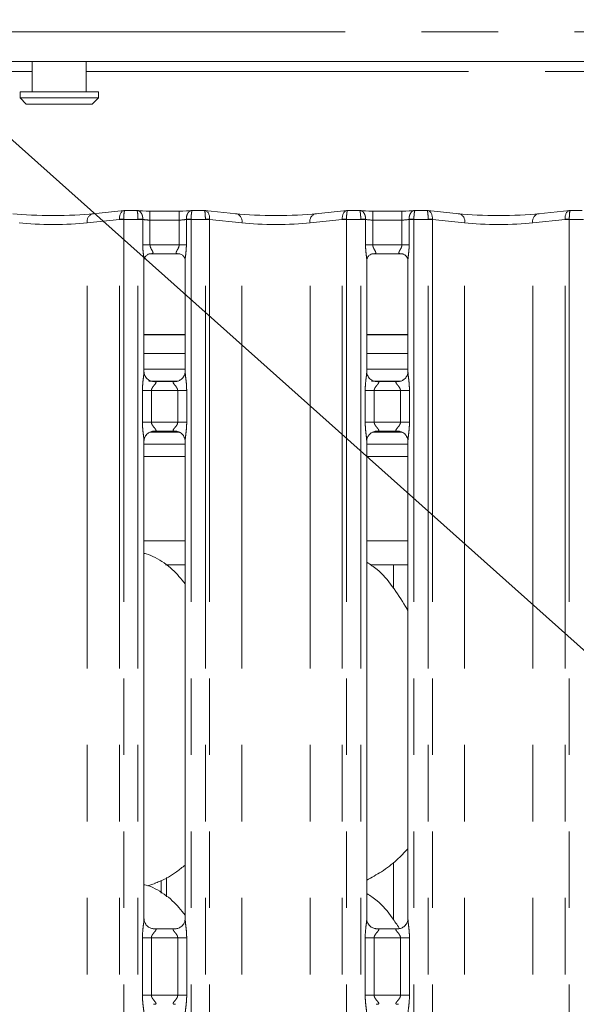
# Model space of a CAD drawing. Units: millimetres. Extents: x 5 to 415, y 5 to 292.
# Drawn here: x 156 to 165, y 115 to 131 of the extents above; entities that cross this region are included whole.
import ezdxf

# ---------------------------------------------------------------- set-up
doc = ezdxf.new("R2010")
doc.units = ezdxf.units.MM
doc.linetypes.add('PHANTOM', pattern=[12.7, 6.35, -1.27, 1.27, -1.27, 1.27, -1.27])
doc.layers.add('BEMAßUNG', color=96, linetype='Continuous')

msp = doc.modelspace()

# ---------------------------------------------------------------- linework, layer by layer
at = {"color": 8, "linetype": 'PHANTOM', "lineweight": 0}
for p, q in [((155.1622, 130.6916), (191.3622, 130.6916)), ((155.3122, 130.0338), (156.3122, 130.0338)), ((157.2122, 130.0338), (189.3122, 130.0338)), ((158.2701, 127.5655), (158.2701, 127.7155)), ((158.7543, 127.5655), (158.7543, 127.7155)), ((161.9701, 127.5655), (161.9701, 127.7155)), ((162.4543, 127.5655), (162.4543, 127.7155)), ((157.7643, 127.5775), (157.2279, 127.5212)), ((157.2279, 94.7221), (157.2279, 127.5212)), ((157.7643, 94.7221), (157.7643, 127.576)), ((157.835, 127.576), (157.7643, 127.576)), ((158.0701, 127.576), (157.835, 127.576)), ((157.835, 127.576), (157.835, 94.7221)), ((158.0701, 127.576), (158.0701, 127.5823)), ((158.0701, 94.7221), (158.0701, 127.576)), ((158.1501, 127.576), (158.0701, 127.576)), ((158.1501, 127.5781), (158.1501, 127.576)), ((158.1501, 127.1546), (158.1501, 127.576)), ((158.2701, 127.5655), (158.2701, 127.1546)), ((158.7543, 127.5655), (158.2701, 127.5655)), ((158.7543, 127.1546), (158.7543, 127.5655)), ((158.8743, 127.576), (158.8743, 127.5781)), ((158.8743, 127.576), (158.8743, 127.1546)), ((158.9543, 127.576), (158.8743, 127.576)), ((158.9543, 127.576), (158.9543, 127.5823)), ((158.9543, 127.576), (158.9543, 94.7221)), ((159.1894, 127.576), (158.9543, 127.576)), ((159.1894, 94.7221), (159.1894, 127.576)), ((159.2601, 127.576), (159.1894, 127.576)), ((159.2601, 127.576), (159.2601, 94.7221)), ((159.7965, 127.5212), (159.2602, 127.5775)), ((159.7965, 94.7221), (159.7965, 127.5212)), ((161.4643, 127.5775), (160.9279, 127.5212)), ((160.9279, 94.7221), (160.9279, 127.5212)), ((161.4643, 94.7221), (161.4643, 127.576)), ((161.535, 127.576), (161.4643, 127.576)), ((161.535, 127.576), (161.535, 94.7221)), ((161.7701, 127.576), (161.535, 127.576)), ((161.7701, 127.576), (161.7701, 127.5823)), ((161.7701, 94.7221), (161.7701, 127.576)), ((161.8501, 127.576), (161.7701, 127.576)), ((161.8501, 127.5781), (161.8501, 127.576)), ((161.8501, 127.1546), (161.8501, 127.576)), ((161.9701, 127.5655), (161.9701, 127.1546)), ((162.4543, 127.5655), (161.9701, 127.5655)), ((162.4543, 127.1546), (162.4543, 127.5655)), ((162.5743, 127.576), (162.5743, 127.5781)), ((162.5743, 127.576), (162.5743, 127.1546)), ((162.6543, 127.576), (162.5743, 127.576)), ((162.6543, 127.576), (162.6543, 127.5823)), ((162.6543, 127.576), (162.6543, 94.7221)), ((162.8894, 127.576), (162.6543, 127.576)), ((162.8894, 94.7221), (162.8894, 127.576)), ((162.9601, 127.576), (162.8894, 127.576)), ((162.9601, 127.576), (162.9601, 94.7221)), ((163.4965, 127.5212), (162.9602, 127.5775)), ((163.4965, 94.7221), (163.4965, 127.5212)), ((165.1643, 127.5775), (164.6279, 127.5212)), ((164.6279, 94.7221), (164.6279, 127.5212)), ((165.1643, 94.7221), (165.1643, 127.576)), ((165.235, 127.576), (165.1643, 127.576)), ((165.235, 127.576), (165.235, 94.7221)), ((165.4701, 127.576), (165.235, 127.576)), ((158.2701, 127.1546), (158.1501, 127.1546)), ((158.2701, 127.1546), (158.7543, 127.1546)), ((158.7543, 127.1546), (158.8743, 127.1546)), ((161.9701, 127.1546), (161.8501, 127.1546)), ((161.9701, 127.1546), (162.4543, 127.1546)), ((162.5743, 127.1546), (162.4543, 127.1546)), ((158.8543, 125.6638), (158.1701, 125.6638)), ((162.5543, 125.6638), (161.8701, 125.6638)), ((158.1446, 124.2102), (158.1446, 124.734)), ((158.1446, 124.734), (158.2937, 124.734)), ((158.2517, 124.8921), (158.7349, 124.8921)), ((158.2937, 124.734), (158.2937, 124.2102)), ((158.7307, 124.734), (158.2937, 124.734)), ((158.7307, 124.734), (158.8798, 124.734)), ((158.7307, 124.2102), (158.7307, 124.734)), ((158.8798, 124.734), (158.8798, 124.2102)), ((161.8446, 124.2102), (161.8446, 124.734)), ((161.8446, 124.734), (161.9937, 124.734)), ((161.9517, 124.8921), (162.4349, 124.8921)), ((161.9937, 124.734), (161.9937, 124.2102)), ((162.4307, 124.734), (161.9937, 124.734)), ((162.4307, 124.734), (162.5798, 124.734)), ((162.4307, 124.2102), (162.4307, 124.734)), ((162.5798, 124.734), (162.5798, 124.2102)), ((158.1446, 124.2102), (158.2937, 124.2102)), ((158.2937, 124.2102), (158.7307, 124.2102)), ((158.7307, 124.2102), (158.8798, 124.2102)), ((161.8446, 124.2102), (161.9937, 124.2102)), ((161.9937, 124.2102), (162.4307, 124.2102)), ((162.4307, 124.2102), (162.5798, 124.2102)), ((158.1701, 123.6421), (158.8543, 123.6421)), ((161.8701, 123.6421), (162.5543, 123.6421)), ((158.1701, 122.2421), (158.8543, 122.2421)), ((161.8701, 122.2421), (162.5543, 122.2421)), ((158.5465, 116.3306), (158.5465, 116.6513)), ((158.1446, 114.6946), (158.1446, 115.6495)), ((158.2937, 115.6495), (158.1446, 115.6495)), ((158.2937, 115.6495), (158.2937, 114.6946)), ((158.7307, 115.6495), (158.2937, 115.6495)), ((158.8798, 115.6495), (158.7307, 115.6495)), ((158.7307, 114.6946), (158.7307, 115.6495)), ((158.8798, 115.6495), (158.8798, 114.6946)), ((161.8446, 114.6946), (161.8446, 115.6495)), ((161.9937, 115.6495), (161.8446, 115.6495)), ((161.9937, 115.6495), (161.9937, 114.6946)), ((162.4307, 115.6495), (161.9937, 115.6495)), ((162.5798, 115.6495), (162.4307, 115.6495)), ((162.4307, 114.6946), (162.4307, 115.6495)), ((162.5798, 115.6495), (162.5798, 114.6946)), ((158.2937, 114.6946), (158.1446, 114.6946)), ((158.2937, 114.6946), (158.7307, 114.6946)), ((158.8798, 114.6946), (158.7307, 114.6946)), ((161.9937, 114.6946), (161.8446, 114.6946)), ((161.9937, 114.6946), (162.4307, 114.6946)), ((162.5798, 114.6946), (162.4307, 114.6946))]:
    msp.add_line(p, q, dxfattribs=at)
at = {"color": 7, "linetype": 'Continuous', "lineweight": 15}
for p, q in [((191.3622, 130.1988), (155.1622, 130.1988)), ((156.3122, 130.1988), (156.3122, 129.6921)), ((157.2122, 129.6921), (157.2122, 130.1988)), ((156.1122, 129.6921), (156.1122, 129.5921)), ((156.1122, 129.6921), (157.4122, 129.6921)), ((157.4122, 129.5921), (157.4122, 129.6921)), ((156.1122, 129.5921), (156.2122, 129.4921)), ((156.1122, 129.5921), (157.4122, 129.5921)), ((157.3122, 129.4921), (156.2122, 129.4921)), ((157.3122, 129.4921), (157.4122, 129.5921)), ((157.8422, 127.7254), (157.3183, 127.6703)), ((158.0488, 127.726), (157.8535, 127.726)), ((158.7543, 127.7155), (158.2701, 127.7155)), ((159.1709, 127.726), (158.9756, 127.726)), ((159.7061, 127.6703), (159.1822, 127.7254)), ((161.5422, 127.7254), (161.0183, 127.6703)), ((161.7488, 127.726), (161.5535, 127.726)), ((162.4543, 127.7155), (161.9701, 127.7155)), ((162.8709, 127.726), (162.6756, 127.726)), ((163.4061, 127.6703), (162.8822, 127.7254)), ((165.2422, 127.7254), (164.7183, 127.6703)), ((165.4488, 127.726), (165.2535, 127.726)), ((158.1701, 125.0484), (158.1701, 126.8974)), ((158.2683, 127.0051), (158.2616, 127.0047)), ((158.2683, 127.0046), (158.7562, 127.0046)), ((158.8543, 126.8969), (158.8543, 125.0488)), ((161.8701, 125.0484), (161.8701, 126.8974)), ((161.9683, 127.0051), (161.9616, 127.0047)), ((161.9683, 127.0046), (162.4562, 127.0046)), ((162.5543, 126.8969), (162.5543, 125.0488)), ((158.8543, 125.6588), (158.1701, 125.6588)), ((162.5543, 125.6588), (161.8701, 125.6588)), ((158.8543, 125.3488), (158.1701, 125.3488)), ((162.5543, 125.3488), (161.8701, 125.3488)), ((158.8543, 125.0921), (158.1701, 125.0921)), ((162.5543, 125.0921), (161.8701, 125.0921)), ((158.3184, 124.8838), (158.3275, 124.8834)), ((158.695, 124.884), (158.3275, 124.884)), ((162.0184, 124.8838), (162.0275, 124.8834)), ((162.395, 124.884), (162.0275, 124.884)), ((158.268, 124.0421), (158.7584, 124.0421)), ((158.3295, 124.0602), (158.6969, 124.0602)), ((158.706, 124.0604), (158.6969, 124.0608)), ((161.968, 124.0421), (162.4584, 124.0421)), ((162.0295, 124.0602), (162.3969, 124.0602)), ((162.406, 124.0604), (162.3969, 124.0608)), ((158.1701, 115.9634), (158.1701, 123.8954)), ((158.1701, 123.8421), (158.8543, 123.8421)), ((158.8543, 123.8958), (158.8543, 115.9643)), ((161.8701, 115.9634), (161.8701, 123.8954)), ((161.8701, 123.8421), (162.5543, 123.8421)), ((162.5543, 123.8958), (162.5543, 115.9643)), ((158.53, 121.8421), (158.8543, 121.8421)), ((161.93, 121.8421), (162.5543, 121.8421)), ((162.3122, 121.8421), (162.3122, 121.4543)), ((162.3122, 116.8994), (162.3122, 115.9543)), ((158.4583, 116.6009), (158.4583, 116.3922)), ((158.2297, 116.5143), (158.3542, 116.5509)), ((158.6968, 115.7995), (158.3267, 115.7995)), ((162.3968, 115.7995), (162.0267, 115.7995))]:
    msp.add_line(p, q, dxfattribs=at)
at = {"color": 8, "linetype": 'PHANTOM', "lineweight": 0}
for centre, radius, start, end in [((157.3529, 127.5474), 0.1277, 105.73423, 191.84225), ((157.9056, 125.14), 2.4416, 91.6582, 93.31918), ((157.7143, 127.576), 0.05, 0, 1.76124), ((158.0271, 125.9955), 1.5874, 85.55341, 88.44477), ((158.9974, 125.9958), 1.5871, 91.555, 94.44682), ((159.1188, 125.14), 2.4416, 86.68082, 88.3418), ((159.3101, 127.576), 0.05, 178.23876, 180), ((159.6715, 127.5474), 0.1277, 348.1559, 74.26595), ((161.0529, 127.5474), 0.1277, 105.73423, 191.84225), ((161.6056, 125.14), 2.4416, 91.6582, 93.31918), ((161.4143, 127.576), 0.05, 0, 1.76124), ((161.7271, 125.9955), 1.5874, 85.55341, 88.44477), ((162.6974, 125.9958), 1.5871, 91.555, 94.44682), ((162.8188, 125.14), 2.4416, 86.68082, 88.3418), ((163.0101, 127.576), 0.05, 178.23876, 180), ((163.3715, 127.5474), 0.1277, 348.1559, 74.26595), ((164.7529, 127.5474), 0.1277, 105.73423, 191.84225), ((165.3056, 125.14), 2.4416, 91.6582, 93.31918), ((165.1143, 127.576), 0.05, 0, 1.76124)]:
    msp.add_arc(centre, radius, start, end, dxfattribs=at)
for centre, major_axis, ratio, start_param, end_param in [((157.8557, 127.576), (-0.0123, 0.1495), 0.6077541, 0.0139646, 1.5107807), ((157.8557, 127.576), (-0.0022, 0.15), 0.137819, 6.1764301, 7.8212067), ((159.1687, 127.576), (0.0022, 0.15), 0.137819, 4.7451639, 6.3899405), ((159.1687, 127.576), (0.0123, 0.1495), 0.6077541, 4.7724046, 6.2692207), ((161.5557, 127.576), (-0.0123, 0.1495), 0.6077541, 0.0139646, 1.5107807), ((161.5557, 127.576), (-0.0022, 0.15), 0.137819, 6.1764301, 7.8212067), ((162.8687, 127.576), (0.0022, 0.15), 0.137819, 4.7451639, 6.3899405), ((162.8687, 127.576), (0.0123, 0.1495), 0.6077541, 4.7724046, 6.2692207), ((165.2557, 127.576), (-0.0123, 0.1495), 0.6077541, 0.0139646, 1.5107807), ((165.2557, 127.576), (-0.0022, 0.15), 0.137819, 6.1764301, 7.8212067), ((156.6622, 127.5918), (0.8, 0), 0.1248113, 3.9269908, 5.4977871), ((157.785, 127.576), (0, 0.15), 0.3333333, 4.712389, 4.7431285), ((158.2701, 127.597), (0.15, 0), 0.2102085, 3.7853137, 4.712389), ((158.7543, 127.597), (0.15, 0), 0.2102085, 4.712389, 5.6394643), ((159.2394, 127.576), (0, 0.15), 0.3333333, 1.5400568, 1.5707963), ((160.3622, 127.5918), (0.8, 0), 0.1248113, 3.9269908, 5.4977871), ((161.485, 127.576), (0, 0.15), 0.3333333, 4.712389, 4.7431285), ((161.9701, 127.597), (0.15, 0), 0.2102085, 3.7853137, 4.712389), ((162.4543, 127.597), (0.15, 0), 0.2102085, 4.712389, 5.6394643), ((162.9394, 127.576), (0, 0.15), 0.3333333, 1.5400568, 1.5707963), ((164.0622, 127.5918), (0.8, 0), 0.1248113, 3.9269908, 5.4977871), ((165.185, 127.576), (0, 0.15), 0.3333333, 4.712389, 4.7431285)]:
    msp.add_ellipse(centre, major_axis=major_axis, ratio=ratio, start_param=start_param, end_param=end_param, dxfattribs=at)
at = {"color": 7, "linetype": 'Continuous', "lineweight": 15}
for centre, major_axis, ratio, start_param, end_param in [((157.8557, 127.576), (-0.0123, 0.1495), 0.6077541, 6.1491894, 6.2971499), ((158.2701, 127.7462), (0.3, 0), 0.1051042, 3.8713203, 4.712389), ((158.7543, 127.7462), (0.3, 0), 0.1051042, 4.712389, 5.5534577), ((159.1687, 127.576), (0.0123, 0.1495), 0.6077541, 6.2692207, 6.4171812), ((161.5557, 127.576), (-0.0123, 0.1495), 0.6077541, 6.1491894, 6.2971499), ((161.9701, 127.7462), (0.3, 0), 0.1051042, 3.8713203, 4.712389), ((162.4543, 127.7462), (0.3, 0), 0.1051042, 4.712389, 5.5534577), ((162.8687, 127.576), (0.0123, 0.1495), 0.6077541, 6.2692207, 6.4171812), ((165.2557, 127.576), (-0.0123, 0.1495), 0.6077541, 6.1491894, 6.2971499), ((156.6622, 127.741), (0.95, 0), 0.1051042, 3.9269908, 5.4977871), ((160.3622, 127.741), (0.95, 0), 0.1051042, 3.9269908, 5.4977871), ((164.0622, 127.741), (0.95, 0), 0.1051042, 3.9269908, 5.4977871)]:
    msp.add_ellipse(centre, major_axis=major_axis, ratio=ratio, start_param=start_param, end_param=end_param, dxfattribs=at)
at = {"color": 8, "linetype": 'PHANTOM', "lineweight": 0}
for points, knots in [([(158.1501, 127.5781), (158.1498, 127.5935), (158.1492, 127.6239), (158.1354, 127.6651), (158.1137, 127.6987), (158.0832, 127.7224), (158.0593, 127.7268), (158.0467, 127.7252), (158.0465, 127.7252)], [0, 0, 0, 0, 0.18798593, 0.37270386, 0.55914672, 0.75854588, 0.99660221, 1, 1, 1, 1]), ([(158.0701, 127.5823), (158.0701, 127.5976), (158.0699, 127.6281), (158.0668, 127.6687), (158.0619, 127.701), (158.0556, 127.7229), (158.051, 127.7236), (158.0488, 127.7239)], [0, 0, 0, 0, 0.2005271, 0.3977889, 0.5971907, 0.8105348, 1, 1, 1, 1]), ([(158.8743, 127.5781), (158.8746, 127.5935), (158.8752, 127.6239), (158.889, 127.6651), (158.9107, 127.6987), (158.9412, 127.7224), (158.9651, 127.7268), (158.9777, 127.7252), (158.9779, 127.7252)], [0, 0, 0, 0, 0.1879874, 0.3727068, 0.5591511, 0.7585518, 0.9966022, 1, 1, 1, 1]), ([(158.9543, 127.5823), (158.9544, 127.5976), (158.9545, 127.6281), (158.9576, 127.6687), (158.9625, 127.701), (158.9688, 127.7229), (158.9734, 127.7236), (158.9756, 127.7239)], [0, 0, 0, 0, 0.2005267, 0.3977892, 0.5971909, 0.810535, 1, 1, 1, 1]), ([(161.8501, 127.5781), (161.8498, 127.5935), (161.8492, 127.6239), (161.8354, 127.6651), (161.8137, 127.6987), (161.7832, 127.7224), (161.7593, 127.7268), (161.7467, 127.7252), (161.7465, 127.7252)], [0, 0, 0, 0, 0.18798593, 0.37270386, 0.55914672, 0.75854588, 0.99660221, 1, 1, 1, 1]), ([(161.7701, 127.5823), (161.7701, 127.5976), (161.7699, 127.6281), (161.7668, 127.6687), (161.7619, 127.701), (161.7556, 127.7229), (161.751, 127.7236), (161.7488, 127.7239)], [0, 0, 0, 0, 0.2005271, 0.3977889, 0.5971907, 0.8105348, 1, 1, 1, 1]), ([(162.5743, 127.5781), (162.5746, 127.5935), (162.5752, 127.6239), (162.589, 127.6651), (162.6107, 127.6987), (162.6412, 127.7224), (162.6651, 127.7268), (162.6777, 127.7252), (162.6779, 127.7252)], [0, 0, 0, 0, 0.1879874, 0.3727068, 0.5591511, 0.7585518, 0.9966022, 1, 1, 1, 1]), ([(162.6543, 127.5823), (162.6544, 127.5976), (162.6545, 127.6281), (162.6576, 127.6687), (162.6625, 127.701), (162.6688, 127.7229), (162.6734, 127.7236), (162.6756, 127.7239)], [0, 0, 0, 0, 0.2005267, 0.3977892, 0.5971909, 0.810535, 1, 1, 1, 1]), ([(158.1693, 126.8974), (158.1694, 126.9026), (158.1701, 126.9291), (158.1614, 126.9876), (158.1526, 127.0682), (158.151, 127.1249), (158.1501, 127.1546)], [0, 0, 0, 0, 0.0718748, 0.3685197, 0.6688193, 1, 1, 1, 1]), ([(158.2701, 127.1546), (158.2711, 127.144), (158.2725, 127.1285), (158.2832, 127.0998), (158.2994, 127.071), (158.3137, 127.047), (158.3198, 127.0308), (158.3208, 127.0224), (158.3168, 127.0134), (158.3089, 127.0089), (158.2926, 127.0051), (158.2788, 127.0051), (158.2683, 127.0051)], [0, 0, 0, 0, 0.1209332, 0.1745195, 0.3568067, 0.5240825, 0.5645189, 0.6611588, 0.7036355, 0.8128143, 0.8578216, 1, 1, 1, 1]), ([(158.7628, 127.0047), (158.7496, 127.0047), (158.7292, 127.0047), (158.7128, 127.01), (158.7051, 127.0169), (158.7037, 127.0241), (158.7063, 127.0376), (158.7124, 127.0496), (158.7253, 127.0722), (158.7397, 127.0957), (158.7508, 127.1248), (158.7539, 127.1435), (158.7542, 127.1508), (158.7543, 127.1546)], [0, 0, 0, 0, 0.1731208, 0.2690045, 0.3154068, 0.4119784, 0.4391867, 0.5865419, 0.6101814, 0.7904918, 0.9198932, 0.958066, 1, 1, 1, 1]), ([(158.8743, 127.1546), (158.8743, 127.147), (158.874, 127.1109), (158.8695, 127.0482), (158.8613, 126.9738), (158.8541, 126.9222), (158.8548, 126.9008), (158.855, 126.8969)], [0, 0, 0, 0, 0.0848144, 0.4030035, 0.6989649, 0.9454443, 1, 1, 1, 1]), ([(161.8693, 126.8974), (161.8694, 126.9026), (161.8701, 126.9291), (161.8614, 126.9876), (161.8526, 127.0682), (161.851, 127.1249), (161.8501, 127.1546)], [0, 0, 0, 0, 0.0718748, 0.368519, 0.668819, 1, 1, 1, 1]), ([(161.9701, 127.1546), (161.9711, 127.144), (161.9725, 127.1285), (161.9832, 127.0998), (161.9994, 127.071), (162.0137, 127.047), (162.0198, 127.0308), (162.0208, 127.0224), (162.0168, 127.0134), (162.0089, 127.0089), (161.9926, 127.0051), (161.9788, 127.0051), (161.9683, 127.0051)], [0, 0, 0, 0, 0.1209332, 0.1745195, 0.3568067, 0.5240825, 0.5645189, 0.6611588, 0.7036355, 0.8128143, 0.8578216, 1, 1, 1, 1]), ([(162.4628, 127.0047), (162.4496, 127.0047), (162.4292, 127.0047), (162.4128, 127.01), (162.4051, 127.0169), (162.4037, 127.0241), (162.4063, 127.0376), (162.4124, 127.0496), (162.4253, 127.0722), (162.4397, 127.0957), (162.4508, 127.1248), (162.4539, 127.1435), (162.4542, 127.1508), (162.4543, 127.1546)], [0, 0, 0, 0, 0.1731208, 0.2690045, 0.3154068, 0.4119784, 0.4391867, 0.5865419, 0.6101814, 0.7904918, 0.9198932, 0.958066, 1, 1, 1, 1]), ([(162.5743, 127.1546), (162.5743, 127.147), (162.574, 127.1109), (162.5695, 127.0482), (162.5613, 126.9738), (162.5541, 126.9222), (162.5548, 126.9008), (162.555, 126.8969)], [0, 0, 0, 0, 0.0848144, 0.4030035, 0.6989649, 0.9454443, 1, 1, 1, 1]), ([(158.1446, 124.734), (158.1447, 124.7425), (158.145, 124.7824), (158.1497, 124.8542), (158.1595, 124.9415), (158.1688, 125.0082), (158.1694, 125.0393), (158.1696, 125.0484)], [0, 0, 0, 0, 0.0777405, 0.3668078, 0.660348, 0.9004028, 1, 1, 1, 1]), ([(158.8547, 125.0488), (158.8552, 125.036), (158.8567, 124.997), (158.8671, 124.9233), (158.8772, 124.831), (158.8789, 124.7675), (158.8798, 124.734)], [0, 0, 0, 0, 0.13665385, 0.41746646, 0.69315999, 1, 1, 1, 1]), ([(161.8446, 124.734), (161.8447, 124.7425), (161.845, 124.7824), (161.8497, 124.8542), (161.8595, 124.9415), (161.8688, 125.0082), (161.8694, 125.0393), (161.8696, 125.0484)], [0, 0, 0, 0, 0.0777405, 0.3668078, 0.660348, 0.9004028, 1, 1, 1, 1]), ([(162.5547, 125.0488), (162.5552, 125.036), (162.5567, 124.997), (162.5671, 124.9233), (162.5772, 124.831), (162.5789, 124.7675), (162.5798, 124.734)], [0, 0, 0, 0, 0.13665385, 0.41746646, 0.69315999, 1, 1, 1, 1]), ([(158.3275, 124.8834), (158.3372, 124.8835), (158.3532, 124.8836), (158.3656, 124.8789), (158.3708, 124.8726), (158.37, 124.8651), (158.3625, 124.85), (158.3415, 124.8253), (158.3142, 124.7931), (158.299, 124.7641), (158.2943, 124.7462), (158.2939, 124.7377), (158.2937, 124.734)], [0, 0, 0, 0, 0.1320947, 0.216001, 0.272096, 0.3551498, 0.3992469, 0.5903908, 0.7945954, 0.9052689, 0.9596023, 1, 1, 1, 1]), ([(158.7307, 124.734), (158.7298, 124.7426), (158.7281, 124.7578), (158.7144, 124.786), (158.6899, 124.818), (158.6644, 124.8461), (158.6547, 124.8638), (158.6538, 124.8728), (158.6585, 124.8789), (158.6718, 124.8834), (158.686, 124.8837), (158.695, 124.8839)], [0, 0, 0, 0, 0.09556055, 0.16926294, 0.35419947, 0.57328452, 0.66064721, 0.71845347, 0.79765496, 0.87216119, 1, 1, 1, 1]), ([(162.0275, 124.8834), (162.0372, 124.8835), (162.0532, 124.8836), (162.0656, 124.8789), (162.0708, 124.8726), (162.07, 124.8651), (162.0625, 124.85), (162.0415, 124.8253), (162.0142, 124.7931), (161.999, 124.7641), (161.9943, 124.7462), (161.9939, 124.7377), (161.9937, 124.734)], [0, 0, 0, 0, 0.1320946, 0.2160009, 0.2720957, 0.3551495, 0.3992466, 0.5903903, 0.7945948, 0.9052682, 0.9596015, 1, 1, 1, 1]), ([(162.4307, 124.734), (162.4298, 124.7426), (162.4281, 124.7578), (162.4144, 124.786), (162.3899, 124.818), (162.3644, 124.8461), (162.3547, 124.8638), (162.3538, 124.8728), (162.3585, 124.8789), (162.3718, 124.8834), (162.386, 124.8837), (162.395, 124.8839)], [0, 0, 0, 0, 0.09556055, 0.16926294, 0.35419947, 0.57328452, 0.66064721, 0.71845347, 0.79765496, 0.87216119, 1, 1, 1, 1]), ([(158.1697, 123.8954), (158.1692, 123.9082), (158.1677, 123.9472), (158.1573, 124.0209), (158.1472, 124.1132), (158.1455, 124.1767), (158.1446, 124.2102)], [0, 0, 0, 0, 0.1366549, 0.4174656, 0.6931602, 1, 1, 1, 1]), ([(158.2937, 124.2102), (158.2946, 124.2016), (158.2963, 124.1864), (158.31, 124.1582), (158.3346, 124.1262), (158.36, 124.0981), (158.3697, 124.0804), (158.3706, 124.0714), (158.3659, 124.0652), (158.3527, 124.0607), (158.3384, 124.0605), (158.3295, 124.0603)], [0, 0, 0, 0, 0.0955585, 0.1692604, 0.3541957, 0.5732792, 0.6606413, 0.7184471, 0.7976481, 0.872154, 1, 1, 1, 1]), ([(158.6969, 124.0608), (158.6872, 124.0607), (158.6713, 124.0606), (158.6588, 124.0652), (158.6537, 124.0716), (158.6545, 124.0791), (158.6619, 124.0942), (158.6829, 124.1189), (158.7102, 124.1511), (158.7255, 124.1801), (158.7302, 124.198), (158.7305, 124.2065), (158.7307, 124.2102)], [0, 0, 0, 0, 0.1320951, 0.2160016, 0.2720967, 0.3551507, 0.3992472, 0.5903925, 0.7945914, 0.9052687, 0.9596036, 1, 1, 1, 1]), ([(158.8798, 124.2102), (158.8797, 124.2017), (158.8795, 124.1618), (158.8747, 124.09), (158.8649, 124.0027), (158.8557, 123.9359), (158.855, 123.9049), (158.8548, 123.8958)], [0, 0, 0, 0, 0.07773937, 0.3668078, 0.66034694, 0.90040276, 1, 1, 1, 1]), ([(161.8697, 123.8954), (161.8692, 123.9082), (161.8677, 123.9472), (161.8573, 124.0209), (161.8472, 124.1132), (161.8455, 124.1767), (161.8446, 124.2102)], [0, 0, 0, 0, 0.1366549, 0.4174656, 0.6931602, 1, 1, 1, 1]), ([(161.9937, 124.2102), (161.9946, 124.2016), (161.9963, 124.1864), (162.01, 124.1582), (162.0346, 124.1262), (162.06, 124.0981), (162.0697, 124.0804), (162.0706, 124.0714), (162.0659, 124.0652), (162.0527, 124.0607), (162.0384, 124.0605), (162.0295, 124.0603)], [0, 0, 0, 0, 0.0955602, 0.169262, 0.3541969, 0.57328, 0.6606419, 0.7184477, 0.7976485, 0.8721543, 1, 1, 1, 1]), ([(162.3969, 124.0608), (162.3872, 124.0607), (162.3713, 124.0606), (162.3588, 124.0652), (162.3537, 124.0716), (162.3545, 124.0791), (162.3619, 124.0942), (162.3829, 124.1189), (162.4102, 124.1511), (162.4255, 124.1801), (162.4302, 124.198), (162.4305, 124.2065), (162.4307, 124.2102)], [0, 0, 0, 0, 0.1320951, 0.2160016, 0.2720967, 0.3551507, 0.3992472, 0.5903925, 0.7945914, 0.9052687, 0.9596036, 1, 1, 1, 1]), ([(162.5798, 124.2102), (162.5797, 124.2017), (162.5795, 124.1618), (162.5747, 124.09), (162.5649, 124.0027), (162.5557, 123.9359), (162.555, 123.9049), (162.5548, 123.8958)], [0, 0, 0, 0, 0.07773937, 0.3668078, 0.66034694, 0.90040276, 1, 1, 1, 1]), ([(158.1446, 115.6495), (158.1448, 115.662), (158.1453, 115.7138), (158.1527, 115.7988), (158.1632, 115.8862), (158.1702, 115.9405), (158.1696, 115.9592), (158.1694, 115.9634)], [0, 0, 0, 0, 0.11488415, 0.477073, 0.78223625, 0.95131077, 1, 1, 1, 1]), ([(158.8547, 115.9643), (158.8552, 115.9515), (158.8567, 115.9125), (158.8671, 115.8388), (158.8772, 115.7465), (158.8789, 115.683), (158.8798, 115.6495)], [0, 0, 0, 0, 0.1366552, 0.4174651, 0.6931604, 1, 1, 1, 1]), ([(161.8446, 115.6495), (161.8448, 115.662), (161.8453, 115.7138), (161.8527, 115.7988), (161.8632, 115.8862), (161.8702, 115.9405), (161.8696, 115.9592), (161.8694, 115.9634)], [0, 0, 0, 0, 0.11488415, 0.477073, 0.78223625, 0.95131077, 1, 1, 1, 1]), ([(162.5547, 115.9643), (162.5552, 115.9515), (162.5567, 115.9125), (162.5671, 115.8388), (162.5772, 115.7465), (162.5789, 115.683), (162.5798, 115.6495)], [0, 0, 0, 0, 0.1366552, 0.4174651, 0.6931604, 1, 1, 1, 1]), ([(158.3291, 115.7988), (158.3342, 115.799), (158.3471, 115.7995), (158.3594, 115.7971), (158.3684, 115.7922), (158.3708, 115.7861), (158.3681, 115.7747), (158.3527, 115.7529), (158.3254, 115.723), (158.3041, 115.6912), (158.295, 115.6679), (158.2941, 115.6549), (158.2937, 115.6495)], [0, 0, 0, 0, 0.0675954, 0.167524, 0.2230321, 0.3036697, 0.3506821, 0.4928159, 0.7203619, 0.8551261, 0.9396795, 1, 1, 1, 1]), ([(158.7307, 115.6495), (158.7298, 115.6581), (158.7281, 115.6733), (158.7144, 115.7015), (158.6899, 115.7335), (158.6644, 115.7616), (158.6547, 115.7793), (158.6538, 115.7883), (158.6586, 115.7944), (158.6717, 115.799), (158.6866, 115.799), (158.696, 115.7989)], [0, 0, 0, 0, 0.0954522, 0.1690686, 0.3537944, 0.572632, 0.6598963, 0.7176371, 0.7967479, 0.8711704, 1, 1, 1, 1]), ([(162.0291, 115.7988), (162.0342, 115.799), (162.0471, 115.7995), (162.0594, 115.7971), (162.0684, 115.7922), (162.0708, 115.7861), (162.0681, 115.7747), (162.0527, 115.7529), (162.0254, 115.723), (162.0041, 115.6912), (161.995, 115.6679), (161.9941, 115.6549), (161.9937, 115.6495)], [0, 0, 0, 0, 0.06759535, 0.1675238, 0.22303187, 0.30366931, 0.35068169, 0.49281532, 0.72036099, 0.85512501, 0.93967832, 1, 1, 1, 1]), ([(162.4307, 115.6495), (162.4298, 115.6581), (162.4281, 115.6733), (162.4144, 115.7015), (162.3899, 115.7335), (162.3644, 115.7616), (162.3547, 115.7793), (162.3538, 115.7883), (162.3586, 115.7944), (162.3717, 115.799), (162.3866, 115.799), (162.396, 115.7989)], [0, 0, 0, 0, 0.095453, 0.16907, 0.3537974, 0.5726367, 0.6599019, 0.7176431, 0.7967545, 0.8711777, 1, 1, 1, 1]), ([(158.1697, 114.3799), (158.1692, 114.3926), (158.1677, 114.4317), (158.1573, 114.5054), (158.1472, 114.5976), (158.1455, 114.6612), (158.1446, 114.6946)], [0, 0, 0, 0, 0.1366552, 0.4174643, 0.6931607, 1, 1, 1, 1]), ([(158.2937, 114.6946), (158.2946, 114.6861), (158.2963, 114.6709), (158.31, 114.6426), (158.3346, 114.6107), (158.36, 114.5826), (158.3697, 114.5649), (158.3706, 114.5559), (158.3659, 114.5497), (158.3527, 114.5451), (158.3379, 114.5452), (158.3284, 114.5452)], [0, 0, 0, 0, 0.0954522, 0.1690686, 0.3537944, 0.572632, 0.6598963, 0.7176371, 0.7967479, 0.8711704, 1, 1, 1, 1]), ([(158.6954, 114.5453), (158.6902, 114.5451), (158.6774, 114.5446), (158.665, 114.5471), (158.656, 114.552), (158.6536, 114.5581), (158.6563, 114.5695), (158.6717, 114.5913), (158.699, 114.6212), (158.7203, 114.653), (158.7295, 114.6763), (158.7303, 114.6892), (158.7307, 114.6946)], [0, 0, 0, 0, 0.0675952, 0.1675235, 0.2230315, 0.3036688, 0.3506799, 0.4928174, 0.7203627, 0.8551265, 0.9396796, 1, 1, 1, 1]), ([(158.8798, 114.6946), (158.8797, 114.6822), (158.8792, 114.6303), (158.8717, 114.5454), (158.8613, 114.458), (158.8542, 114.4037), (158.8549, 114.385), (158.855, 114.3808)], [0, 0, 0, 0, 0.11488415, 0.477073, 0.78223625, 0.95131077, 1, 1, 1, 1]), ([(161.8697, 114.3799), (161.8692, 114.3926), (161.8677, 114.4317), (161.8573, 114.5054), (161.8472, 114.5976), (161.8455, 114.6612), (161.8446, 114.6946)], [0, 0, 0, 0, 0.1366552, 0.4174643, 0.6931607, 1, 1, 1, 1]), ([(161.9937, 114.6946), (161.9946, 114.6861), (161.9963, 114.6709), (162.01, 114.6426), (162.0346, 114.6107), (162.06, 114.5826), (162.0697, 114.5649), (162.0706, 114.5559), (162.0659, 114.5497), (162.0527, 114.5451), (162.0379, 114.5452), (162.0284, 114.5452)], [0, 0, 0, 0, 0.0954539, 0.1690701, 0.3537956, 0.5726328, 0.659897, 0.7176376, 0.7967483, 0.8711707, 1, 1, 1, 1]), ([(162.3954, 114.5453), (162.3902, 114.5451), (162.3774, 114.5446), (162.365, 114.5471), (162.356, 114.552), (162.3536, 114.5581), (162.3563, 114.5695), (162.3717, 114.5913), (162.399, 114.6212), (162.4203, 114.653), (162.4295, 114.6763), (162.4303, 114.6892), (162.4307, 114.6946)], [0, 0, 0, 0, 0.0675952, 0.1675235, 0.2230315, 0.3036688, 0.3506799, 0.4928174, 0.7203627, 0.8551265, 0.9396796, 1, 1, 1, 1]), ([(162.5798, 114.6946), (162.5797, 114.6822), (162.5792, 114.6303), (162.5717, 114.5454), (162.5613, 114.458), (162.5542, 114.4037), (162.5549, 114.385), (162.555, 114.3808)], [0, 0, 0, 0, 0.11488415, 0.477073, 0.78223625, 0.95131077, 1, 1, 1, 1])]:
    msp.add_open_spline(points, degree=3, knots=knots, dxfattribs=at)
at = {"color": 7, "linetype": 'Continuous', "lineweight": 15}
for points, knots in [([(158.0488, 127.7239), (158.0481, 127.7248), (158.0473, 127.7258), (158.0465, 127.7252), (158.0465, 127.7252)], [0, 0, 0, 0, 0.9470417, 1, 1, 1, 1]), ([(158.9756, 127.7239), (158.9763, 127.7248), (158.9771, 127.7258), (158.9779, 127.7252), (158.9779, 127.7252)], [0, 0, 0, 0, 0.9470683, 1, 1, 1, 1]), ([(161.7488, 127.7239), (161.7481, 127.7248), (161.7473, 127.7258), (161.7465, 127.7252), (161.7465, 127.7252)], [0, 0, 0, 0, 0.9470417, 1, 1, 1, 1]), ([(162.6756, 127.7239), (162.6763, 127.7248), (162.6771, 127.7258), (162.6779, 127.7252), (162.6779, 127.7252)], [0, 0, 0, 0, 0.9470683, 1, 1, 1, 1]), ([(158.1703, 126.8964), (158.1703, 126.8979), (158.1702, 126.9031), (158.1741, 126.9258), (158.1908, 126.9605), (158.2221, 126.9898), (158.2529, 127.0023), (158.2681, 127.0046), (158.2694, 127.0046), (158.27, 127.0046)], [0, 0, 0, 0, 0.0511213, 0.183737, 0.3842561, 0.6497046, 0.8274056, 0.9225035, 1, 1, 1, 1]), ([(158.7551, 127.0046), (158.7549, 127.0046), (158.7543, 127.0046), (158.7613, 127.0042), (158.7782, 127), (158.8086, 126.9853), (158.8384, 126.9539), (158.8526, 126.9185), (158.8544, 126.8987), (158.8543, 126.896), (158.8543, 126.8958)], [0, 0, 0, 0, 0.0337283, 0.1149041, 0.2230282, 0.3821897, 0.6511198, 0.8674732, 0.988474, 1, 1, 1, 1]), ([(161.8703, 126.8964), (161.8703, 126.8979), (161.8702, 126.9031), (161.8741, 126.9258), (161.8908, 126.9605), (161.9221, 126.9898), (161.9529, 127.0023), (161.9681, 127.0046), (161.9694, 127.0046), (161.97, 127.0046)], [0, 0, 0, 0, 0.0511213, 0.183737, 0.3842561, 0.6497046, 0.8274056, 0.9225035, 1, 1, 1, 1]), ([(162.4551, 127.0046), (162.4549, 127.0046), (162.4543, 127.0046), (162.4613, 127.0042), (162.4782, 127), (162.5086, 126.9853), (162.5384, 126.9539), (162.5526, 126.9185), (162.5544, 126.8987), (162.5543, 126.896), (162.5543, 126.8958)], [0, 0, 0, 0, 0.0337283, 0.1149041, 0.2230282, 0.3821897, 0.6511198, 0.8674732, 0.988474, 1, 1, 1, 1]), ([(158.2571, 124.9059), (158.2555, 124.9066), (158.2326, 124.9162), (158.198, 124.9541), (158.1729, 125.0088), (158.1709, 125.0384), (158.1701, 125.0497)], [0, 0, 0, 0, 0.0295534, 0.4293889, 0.7814841, 1, 1, 1, 1]), ([(158.3284, 124.8841), (158.3261, 124.8842), (158.3192, 124.8843), (158.2927, 124.888), (158.2704, 124.8992), (158.2571, 124.9059)], [0, 0, 0, 0, 0.1659254, 0.4998192, 1, 1, 1, 1]), ([(158.774, 124.9102), (158.7586, 124.9017), (158.7338, 124.8881), (158.7044, 124.8842), (158.6977, 124.8841), (158.6955, 124.8841)], [0, 0, 0, 0, 0.5306814, 0.851031, 1, 1, 1, 1]), ([(158.8542, 125.0495), (158.8543, 125.0489), (158.8546, 125.041), (158.8505, 125.0075), (158.8291, 124.9595), (158.7975, 124.9207), (158.7757, 124.911), (158.774, 124.9102)], [0, 0, 0, 0, 0.0149516, 0.2190335, 0.5725152, 0.9659491, 1, 1, 1, 1]), ([(161.9571, 124.9059), (161.9555, 124.9066), (161.9326, 124.9162), (161.898, 124.9541), (161.8729, 125.0088), (161.8709, 125.0384), (161.8701, 125.0497)], [0, 0, 0, 0, 0.0295534, 0.4293889, 0.7814841, 1, 1, 1, 1]), ([(162.0284, 124.8841), (162.0261, 124.8842), (162.0192, 124.8843), (161.9927, 124.888), (161.9704, 124.8992), (161.9571, 124.9059)], [0, 0, 0, 0, 0.1659254, 0.4998192, 1, 1, 1, 1]), ([(162.474, 124.9102), (162.4586, 124.9017), (162.4338, 124.8881), (162.4044, 124.8842), (162.3977, 124.8841), (162.3955, 124.8841)], [0, 0, 0, 0, 0.5306814, 0.851031, 1, 1, 1, 1]), ([(162.5542, 125.0495), (162.5543, 125.0489), (162.5546, 125.041), (162.5505, 125.0075), (162.5291, 124.9595), (162.4975, 124.9207), (162.4757, 124.911), (162.474, 124.9102)], [0, 0, 0, 0, 0.0149516, 0.2190335, 0.5725152, 0.9659491, 1, 1, 1, 1]), ([(158.695, 124.8839), (158.6955, 124.8839), (158.6985, 124.8842), (158.7025, 124.8839), (158.7057, 124.8838), (158.706, 124.8838)], [0, 0, 0, 0, 0.1598041, 0.9135309, 1, 1, 1, 1]), ([(162.395, 124.8839), (162.3955, 124.8839), (162.3985, 124.8842), (162.4025, 124.8839), (162.4057, 124.8838), (162.406, 124.8838)], [0, 0, 0, 0, 0.1598041, 0.9135309, 1, 1, 1, 1]), ([(158.1702, 123.8947), (158.1702, 123.8952), (158.1698, 123.9032), (158.174, 123.9365), (158.1949, 123.986), (158.2406, 124.0333), (158.2893, 124.0554), (158.3208, 124.0601), (158.3281, 124.0601), (158.3307, 124.0601)], [0, 0, 0, 0, 0.0093681, 0.1372147, 0.3586541, 0.6051226, 0.8174935, 0.932816, 1, 1, 1, 1]), ([(158.3295, 124.0603), (158.3289, 124.0602), (158.326, 124.06), (158.322, 124.0603), (158.3188, 124.0604), (158.3184, 124.0604)], [0, 0, 0, 0, 0.1596708, 0.9137017, 1, 1, 1, 1]), ([(158.696, 124.06), (158.6983, 124.06), (158.7052, 124.0599), (158.7318, 124.0562), (158.7541, 124.0449), (158.7675, 124.0382)], [0, 0, 0, 0, 0.1655674, 0.4987412, 1, 1, 1, 1]), ([(158.7675, 124.0382), (158.769, 124.0375), (158.7919, 124.0279), (158.8264, 123.99), (158.8515, 123.9354), (158.8535, 123.9058), (158.8543, 123.8945)], [0, 0, 0, 0, 0.0284898, 0.4287698, 0.7812446, 1, 1, 1, 1]), ([(161.8702, 123.8947), (161.8702, 123.8952), (161.8698, 123.9032), (161.874, 123.9365), (161.8949, 123.986), (161.9406, 124.0333), (161.9893, 124.0554), (162.0208, 124.0601), (162.0281, 124.0601), (162.0307, 124.0601)], [0, 0, 0, 0, 0.0093681, 0.1372147, 0.3586541, 0.6051226, 0.8174935, 0.932816, 1, 1, 1, 1]), ([(162.0295, 124.0603), (162.0289, 124.0602), (162.026, 124.06), (162.022, 124.0603), (162.0188, 124.0604), (162.0184, 124.0604)], [0, 0, 0, 0, 0.1596708, 0.9137017, 1, 1, 1, 1]), ([(162.396, 124.06), (162.3983, 124.06), (162.4052, 124.0599), (162.4318, 124.0562), (162.4541, 124.0449), (162.4675, 124.0382)], [0, 0, 0, 0, 0.1655674, 0.4987412, 1, 1, 1, 1]), ([(162.4675, 124.0382), (162.469, 124.0375), (162.4919, 124.0279), (162.5264, 123.99), (162.5515, 123.9354), (162.5535, 123.9058), (162.5543, 123.8945)], [0, 0, 0, 0, 0.0284899, 0.4287704, 0.7812458, 1, 1, 1, 1]), ([(158.8543, 121.5262), (158.7867, 121.6092), (158.6454, 121.7825), (158.4149, 121.9397), (158.2471, 122.0171), (158.1827, 122.028), (158.1701, 122.0301)], [0, 0, 0, 0, 0.3699876, 0.7724462, 0.9555402, 1, 1, 1, 1]), ([(162.5543, 121.0811), (162.5406, 121.1043), (162.4625, 121.2365), (162.3038, 121.4793), (162.0946, 121.7395), (161.9288, 121.8462), (161.8701, 121.8839)], [0, 0, 0, 0, 0.0796717, 0.4531377, 0.8063818, 1, 1, 1, 1]), ([(162.5543, 117.127), (162.4943, 117.0646), (162.3593, 116.9242), (162.1296, 116.7474), (161.9522, 116.6519), (161.8701, 116.6077)], [0, 0, 0, 0, 0.3004683, 0.6764839, 1, 1, 1, 1]), ([(158.8543, 116.8549), (158.8076, 116.8182), (158.6748, 116.7136), (158.506, 116.607), (158.3757, 116.565), (158.35, 116.5567)], [0, 0, 0, 0, 0.3030541, 0.8626469, 1, 1, 1, 1]), ([(158.8543, 116.0262), (158.7867, 116.1092), (158.6454, 116.2824), (158.4149, 116.4399), (158.2458, 116.5174), (158.1802, 116.5285), (158.1663, 116.5309)], [0, 0, 0, 0, 0.3683412, 0.7690093, 0.9512882, 1, 1, 1, 1]), ([(162.4097, 115.8068), (162.3721, 115.8655), (162.2674, 116.0291), (162.0941, 116.2395), (161.9287, 116.3461), (161.8701, 116.3839)], [0, 0, 0, 0, 0.2653637, 0.7398995, 1, 1, 1, 1]), ([(158.3291, 115.7995), (158.3289, 115.7995), (158.3267, 115.7995), (158.3114, 115.8004), (158.2778, 115.8084), (158.2291, 115.8351), (158.1882, 115.8847), (158.1712, 115.9354), (158.1708, 115.9571), (158.1706, 115.9637)], [0, 0, 0, 0, 0.00566964, 0.08989374, 0.21154472, 0.43884418, 0.69026192, 0.9050648, 1, 1, 1, 1]), ([(158.8543, 115.9654), (158.8543, 115.9653), (158.8547, 115.9584), (158.8513, 115.9272), (158.8326, 115.879), (158.789, 115.8301), (158.7398, 115.8056), (158.7065, 115.7998), (158.6985, 115.7997), (158.6959, 115.7997)], [0, 0, 0, 0, 0.0009608, 0.1261295, 0.3398756, 0.5905847, 0.8149521, 0.9398309, 1, 1, 1, 1]), ([(162.0291, 115.7995), (162.0289, 115.7995), (162.0267, 115.7995), (162.0114, 115.8004), (161.9778, 115.8084), (161.9291, 115.8351), (161.8882, 115.8847), (161.8712, 115.9354), (161.8708, 115.9571), (161.8706, 115.9637)], [0, 0, 0, 0, 0.00566964, 0.08989374, 0.21154472, 0.43884418, 0.69026192, 0.9050648, 1, 1, 1, 1]), ([(162.5543, 115.9654), (162.5543, 115.9653), (162.5547, 115.9584), (162.5513, 115.9272), (162.5326, 115.879), (162.489, 115.8301), (162.4398, 115.8056), (162.4065, 115.7998), (162.3985, 115.7997), (162.3959, 115.7997)], [0, 0, 0, 0, 0.0009608, 0.1261295, 0.3398756, 0.5905847, 0.8149521, 0.9398309, 1, 1, 1, 1])]:
    msp.add_open_spline(points, degree=3, knots=knots, dxfattribs=at)
at = {"layer": 'BEMAßUNG'}
msp.add_line((171.3941, 115.1457), (144.1243, 139.4686), dxfattribs=at)

doc.saveas('drawing.dxf')
